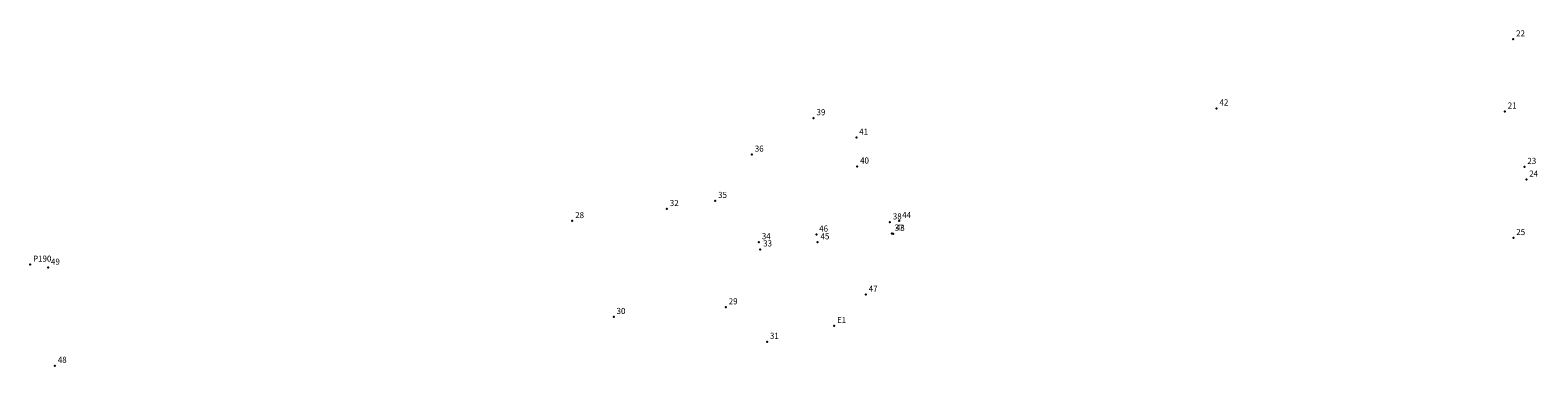
# Model space of a CAD drawing. Extents: x 181810 to 182172, y 1677959 to 1678008.
# Drawn here: x 181810 to 181994, y 1677959 to 1678000 of the extents above; entities that cross this region are included whole.
import ezdxf

# ---------------------------------------------------------------- set-up
doc = ezdxf.new("R2010")
doc.units = 0
doc.header["$MEASUREMENT"] = 0
doc.linetypes.add('CONTINUO', pattern=[0])
doc.layers.get('0').update_dxf_attribs({"linetype": 'CONTINUOUS'})
doc.layers.add('_TG', color=7, linetype='CONTINUO')
doc.styles.add('SIMPLEX', font='simplex', dxfattribs={"height": 0.2})

# ---------------------------------------------------------------- blocks, each defined once
blk = doc.blocks.new('SIMB_PONTO')
at = {"color": 0}
blk.add_point((0, 0), dxfattribs=at)
for tag in ['COTA', 'PONTO', 'DESC']:
    blk.add_attdef(tag, (0, 0), '', height=1)

msp = doc.modelspace()

# ---------------------------------------------------------------- block references
at = {"layer": '_TG', "color": 3}
ref = msp.add_blockref('SIMB_PONTO', (181991.26, 1677998.4), dxfattribs=at)
ref.add_attrib('PONTO', '22', (181991.61, 1677998.75), dxfattribs={"layer": '0', "color": 1, "height": 0.75, "style": 'SIMPLEX', "width": 0.954526, "flags": 8})
ref = msp.add_blockref('SIMB_PONTO', (181955, 1677989.97), dxfattribs=at)
ref.add_attrib('PONTO', '42', (181955.35, 1677990.32), dxfattribs={"layer": '0', "color": 1, "height": 0.75, "style": 'SIMPLEX', "width": 0.954526, "flags": 8})
ref = msp.add_blockref('SIMB_PONTO', (181905.74, 1677988.78), dxfattribs=at)
ref.add_attrib('PONTO', '39', (181906.09, 1677989.13), dxfattribs={"layer": '0', "color": 1, "height": 0.75, "style": 'SIMPLEX', "width": 0.954526, "flags": 8})
ref = msp.add_blockref('SIMB_PONTO', (181990.24, 1677989.6), dxfattribs=at)
ref.add_attrib('PONTO', '21', (181990.59, 1677989.95), dxfattribs={"layer": '0', "color": 1, "height": 0.75, "style": 'SIMPLEX', "width": 0.954526, "flags": 8})
ref = msp.add_blockref('SIMB_PONTO', (181910.96, 1677986.4), dxfattribs=at)
ref.add_attrib('PONTO', '41', (181911.31, 1677986.75), dxfattribs={"layer": '0', "color": 1, "height": 0.75, "style": 'SIMPLEX', "width": 0.954526, "flags": 8})
ref = msp.add_blockref('SIMB_PONTO', (181898.2, 1677984.33), dxfattribs=at)
ref.add_attrib('PONTO', '36', (181898.55, 1677984.68), dxfattribs={"layer": '0', "color": 1, "height": 0.75, "style": 'SIMPLEX', "width": 0.954526, "flags": 8})
ref = msp.add_blockref('SIMB_PONTO', (181911.07, 1677982.88), dxfattribs=at)
ref.add_attrib('PONTO', '40', (181911.42, 1677983.23), dxfattribs={"layer": '0', "color": 1, "height": 0.75, "style": 'SIMPLEX', "width": 0.954526, "flags": 8})
ref = msp.add_blockref('SIMB_PONTO', (181992.64, 1677982.83), dxfattribs=at)
ref.add_attrib('PONTO', '23', (181992.99, 1677983.18), dxfattribs={"layer": '0', "color": 1, "height": 0.75, "style": 'SIMPLEX', "width": 0.954526, "flags": 8})
ref = msp.add_blockref('SIMB_PONTO', (181992.86, 1677981.28), dxfattribs=at)
ref.add_attrib('PONTO', '24', (181993.21, 1677981.63), dxfattribs={"layer": '0', "color": 1, "height": 0.75, "style": 'SIMPLEX', "width": 0.954526, "flags": 8})
ref = msp.add_blockref('SIMB_PONTO', (181887.81, 1677977.69), dxfattribs=at)
ref.add_attrib('PONTO', '32', (181888.16, 1677978.04), dxfattribs={"layer": '0', "color": 1, "height": 0.75, "style": 'SIMPLEX', "width": 0.954526, "flags": 8})
ref = msp.add_blockref('SIMB_PONTO', (181893.71, 1677978.68), dxfattribs=at)
ref.add_attrib('PONTO', '35', (181894.06, 1677979.03), dxfattribs={"layer": '0', "color": 1, "height": 0.75, "style": 'SIMPLEX', "width": 0.954526, "flags": 8})
ref = msp.add_blockref('SIMB_PONTO', (181876.24, 1677976.22), dxfattribs=at)
ref.add_attrib('PONTO', '28', (181876.59, 1677976.57), dxfattribs={"layer": '0', "color": 1, "height": 0.75, "style": 'SIMPLEX', "width": 0.954526, "flags": 8})
ref = msp.add_blockref('SIMB_PONTO', (181915.07, 1677976.06), dxfattribs=at)
ref.add_attrib('PONTO', '38', (181915.42, 1677976.41), dxfattribs={"layer": '0', "color": 1, "height": 0.75, "style": 'SIMPLEX', "width": 0.954526, "flags": 8})
ref = msp.add_blockref('SIMB_PONTO', (181916.21, 1677976.22), dxfattribs=at)
ref.add_attrib('PONTO', '44', (181916.56, 1677976.57), dxfattribs={"layer": '0', "color": 1, "height": 0.75, "style": 'SIMPLEX', "width": 0.954526, "flags": 8})
ref = msp.add_blockref('SIMB_PONTO', (181899.06, 1677973.64), dxfattribs=at)
ref.add_attrib('PONTO', '34', (181899.41, 1677973.99), dxfattribs={"layer": '0', "color": 1, "height": 0.75, "style": 'SIMPLEX', "width": 0.954526, "flags": 8})
ref = msp.add_blockref('SIMB_PONTO', (181906.07, 1677974.57), dxfattribs=at)
ref.add_attrib('PONTO', '46', (181906.42, 1677974.92), dxfattribs={"layer": '0', "color": 1, "height": 0.75, "style": 'SIMPLEX', "width": 0.954526, "flags": 8})
ref = msp.add_blockref('SIMB_PONTO', (181906.23, 1677973.63), dxfattribs=at)
ref.add_attrib('PONTO', '45', (181906.58, 1677973.98), dxfattribs={"layer": '0', "color": 1, "height": 0.75, "style": 'SIMPLEX', "width": 0.954526, "flags": 8})
ref = msp.add_blockref('SIMB_PONTO', (181915.29, 1677974.69), dxfattribs=at)
ref.add_attrib('PONTO', '37', (181915.64, 1677975.04), dxfattribs={"layer": '0', "color": 1, "height": 0.75, "style": 'SIMPLEX', "width": 0.954526, "flags": 8})
ref = msp.add_blockref('SIMB_PONTO', (181915.45, 1677974.67), dxfattribs=at)
ref.add_attrib('PONTO', '43', (181915.8, 1677975.02), dxfattribs={"layer": '0', "color": 1, "height": 0.75, "style": 'SIMPLEX', "width": 0.954526, "flags": 8})
ref = msp.add_blockref('SIMB_PONTO', (181991.28, 1677974.15), dxfattribs=at)
ref.add_attrib('PONTO', '25', (181991.63, 1677974.5), dxfattribs={"layer": '0', "color": 1, "height": 0.75, "style": 'SIMPLEX', "width": 0.954526, "flags": 8})
ref = msp.add_blockref('SIMB_PONTO', (181899.22, 1677972.76), dxfattribs=at)
ref.add_attrib('PONTO', '33', (181899.57, 1677973.11), dxfattribs={"layer": '0', "color": 1, "height": 0.75, "style": 'SIMPLEX', "width": 0.954526, "flags": 8})
ref = msp.add_blockref('SIMB_PONTO', (181809.97, 1677970.9), dxfattribs=at)
ref.add_attrib('PONTO', 'P190', (181810.32, 1677971.25), dxfattribs={"layer": '0', "color": 1, "height": 0.75, "style": 'SIMPLEX', "width": 0.954526, "flags": 8})
ref = msp.add_blockref('SIMB_PONTO', (181812.16, 1677970.53), dxfattribs=at)
ref.add_attrib('PONTO', '49', (181812.51, 1677970.88), dxfattribs={"layer": '0', "color": 1, "height": 0.75, "style": 'SIMPLEX', "width": 0.954526, "flags": 8})
ref = msp.add_blockref('SIMB_PONTO', (181912.12, 1677967.23), dxfattribs=at)
ref.add_attrib('PONTO', '47', (181912.47, 1677967.58), dxfattribs={"layer": '0', "color": 1, "height": 0.75, "style": 'SIMPLEX', "width": 0.954526, "flags": 8})
ref = msp.add_blockref('SIMB_PONTO', (181881.3, 1677964.51), dxfattribs=at)
ref.add_attrib('PONTO', '30', (181881.65, 1677964.86), dxfattribs={"layer": '0', "color": 1, "height": 0.75, "style": 'SIMPLEX', "width": 0.954526, "flags": 8})
ref = msp.add_blockref('SIMB_PONTO', (181895.01, 1677965.69), dxfattribs=at)
ref.add_attrib('PONTO', '29', (181895.36, 1677966.04), dxfattribs={"layer": '0', "color": 1, "height": 0.75, "style": 'SIMPLEX', "width": 0.954526, "flags": 8})
ref = msp.add_blockref('SIMB_PONTO', (181908.25, 1677963.41), dxfattribs=at)
ref.add_attrib('PONTO', 'E1', (181908.6, 1677963.76), dxfattribs={"layer": '0', "color": 1, "height": 0.75, "style": 'SIMPLEX', "width": 0.954526, "flags": 8})
ref = msp.add_blockref('SIMB_PONTO', (181900.05, 1677961.48), dxfattribs=at)
ref.add_attrib('PONTO', '31', (181900.4, 1677961.83), dxfattribs={"layer": '0', "color": 1, "height": 0.75, "style": 'SIMPLEX', "width": 0.954526, "flags": 8})
ref = msp.add_blockref('SIMB_PONTO', (181813, 1677958.54), dxfattribs=at)
ref.add_attrib('PONTO', '48', (181813.35, 1677958.89), dxfattribs={"layer": '0', "color": 1, "height": 0.75, "style": 'SIMPLEX', "width": 0.954526, "flags": 8})

doc.saveas('drawing.dxf')
